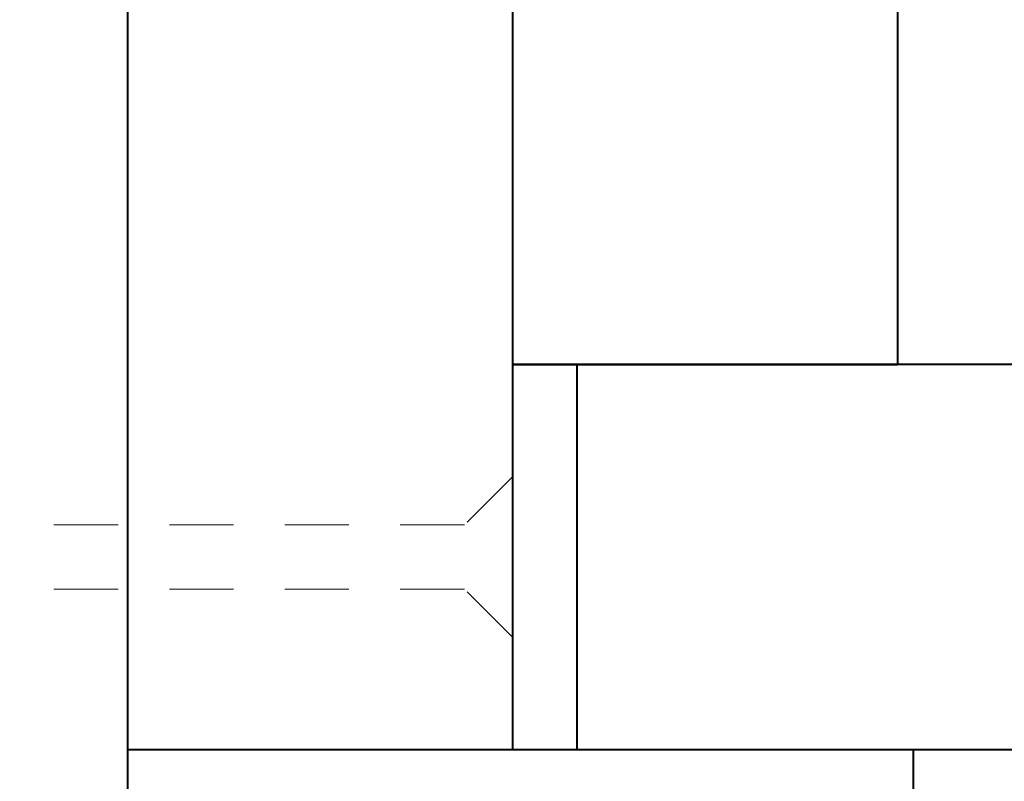
# Model space of a CAD drawing. Units: inches. Extents: x 190966 to 191011, y 272054 to 272162.
# Drawn here: x 190976 to 190978, y 272149 to 272151 of the extents above; entities that cross this region are included whole.
import ezdxf
from ezdxf import colors
from ezdxf.entities.mleader import LeaderData, LeaderLine
from ezdxf.math import Vec2, Vec3

# ---------------------------------------------------------------- set-up
doc = ezdxf.new("R2010")
doc.units = ezdxf.units.IN
doc.header["$MEASUREMENT"] = 0
doc.linetypes.add('HIDDEN2', pattern=[0.1875, 0.125, -0.0625])
for name, color, linetype, lineweight in [('DIMENSIONS', 12, 'Continuous', 25), ('Line - Hidden', 252, 'HIDDEN2', 5), ('MEDIUM', 150, 'Continuous', 40)]:
    doc.layers.add(name, color=color, linetype=linetype, lineweight=lineweight)
doc.styles.add('ROMANS', font='romans.shx', dxfattribs={"width": 0.9})

# ---------------------------------------------------------------- blocks, each defined once
blk = doc.blocks.new('2.5 Screw')
at = {"layer": 'Line - Hidden'}
for p, q in [((-0.0625, 0.0938), (-0.0625, 2.3208)), ((0.0625, 0.0938), (0.0625, 2.3208)), ((-0.1562, 0), (-0.0625, 0.0938)), ((0.1562, 0), (0.0625, 0.0938)), ((-0.1562, 0), (0.1562, 0))]:
    blk.add_line(p, q, dxfattribs=at)

msp = doc.modelspace()

# ---------------------------------------------------------------- linework, layer by layer
at = {"layer": 'MEDIUM'}
for p, q in [((190976.061922, 272146.148374), (190976.061922, 272152.117124)), ((190976.811922, 272152.117124), (190976.811922, 272149.117124)), ((190977.561922, 272151.867124), (190977.561922, 272149.867124)), ((190976.811922, 272149.867124), (190977.561922, 272149.867124)), ((190985.061922, 272149.867124), (190976.811922, 272149.867124)), ((190976.936922, 272149.867124), (190976.936922, 272149.117124)), ((190977.593172, 272149.117124), (190976.061922, 272149.117124)), ((190985.061922, 272149.117124), (190976.811922, 272149.117124)), ((190977.593172, 272146.117124), (190977.593172, 272149.117124))]:
    msp.add_line(p, q, dxfattribs=at)

# ---------------------------------------------------------------- block references
at = {"layer": 'DIMENSIONS', "rotation": 90}
msp.add_blockref('2.5 Screw', (190976.811922, 272149.492124), dxfattribs=at)

# ---------------------------------------------------------------- leaders
at = {"layer": 'DIMENSIONS'}
ml = msp.add_multileader_mtext('Standard', dxfattribs=at)
ml.set_content('UL3 MAPLE\\PTRANSACTION \\PWINDOW', color=256, style='ROMANS')
ml.set_leader_properties()
ml.build(insert=Vec2(0, 0))
ml.multileader.update_dxf_attribs({"dogleg_length": 0.125, "arrow_head_size": 0.72, "scale": 4})
ctx = ml.context
ctx.base_point, ctx.scale, ctx.char_height, ctx.arrow_head_size, ctx.landing_gap_size, ctx.plane_origin = Vec3(190981.085732, 272161.910677), 4, 0.72, 0.72, 0.36, Vec3(190981.990701, 272160.555538)
notes = []
notes.append((ctx, [(0, (1, 1, 0), (190980.585732, 272161.910677), (1, 0), 0.5, [(1, [(190977.186922, 272151.867124), (190979.604889, 272149.514644)], 0, [])])]))
ctx.mtext.insert, ctx.mtext.flow_direction = Vec3(190981.445732, 272162.270677), 5
for ctx, leaders in notes:
    for number, flags, end, landing, length, lines in leaders:
        leader = LeaderData()
        leader.index, (leader.has_last_leader_line, leader.has_dogleg_vector, leader.attachment_direction) = number, flags
        leader.last_leader_point, leader.dogleg_vector, leader.dogleg_length = Vec3(end), Vec3(landing), length
        for number, points, colour, breaks in lines:
            line = LeaderLine()
            line.index, line.vertices, line.color, line.breaks = number, Vec3.list(points), colors.encode_raw_color(colour), breaks
            leader.lines.append(line)
        ctx.leaders.append(leader)

doc.saveas('drawing.dxf')
